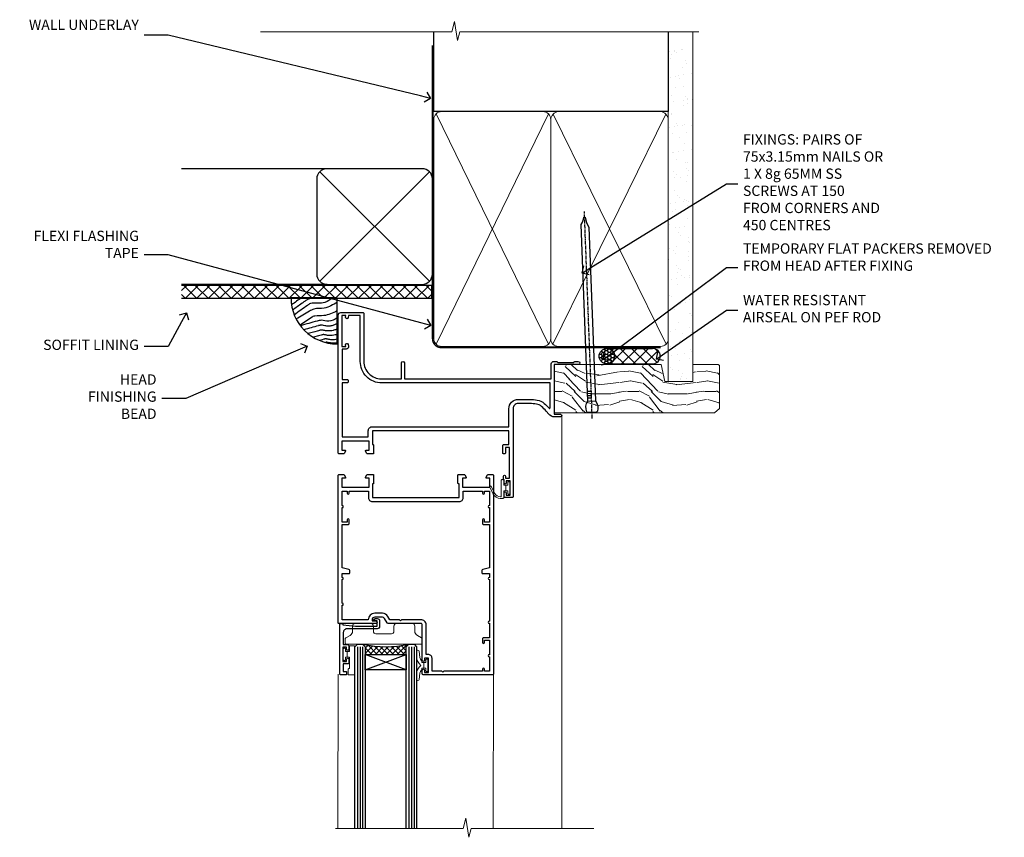
# Model space of a CAD drawing. Extents: x 2886 to 19047, y 28427 to 29865.
# Drawn here: x 11309 to 11692, y 29547 to 29865 of the extents above; entities that cross this region are included whole.
import ezdxf
from ezdxf import colors
from ezdxf.entities.mleader import LeaderData, LeaderLine
from ezdxf.math import Vec2, Vec3

# ---------------------------------------------------------------- set-up
doc = ezdxf.new("R2010")
doc.units = 0
doc.linetypes.add('CENTER', pattern=[2, 1.25, -0.25, 0.25, -0.25])
doc.linetypes.add('Dashed', pattern=[564.444447, 282.222223, -282.222223])
doc.layers.add('Aluminium Systems Ltd Joinery Detail', color=7, linetype='Continuous')
doc.layers.add('Aluminium Systems Ltd Notes', color=7, linetype='Continuous')
doc.layers.add('HARDWARE', color=8, linetype='Continuous', lineweight=5)
doc.styles.get("Standard").update_dxf_attribs({"font": 'arial.ttf'})

# ---------------------------------------------------------------- blocks, each defined once
blk = doc.blocks.new('_Open90')
at = {"color": 0, "linetype": 'ByBlock', "lineweight": -2}
for p, q in [((0, 0), (-1, 0)), ((-0.5, 0.5), (0, 0)), ((0, 0), (-0.5, -0.5))]:
    blk.add_line(p, q, dxfattribs=at)
blk = doc.blocks.new('Rusticated Weatherboard DF Soffit Head F1B')
at = {"layer": 'Aluminium Systems Ltd Joinery Detail'}
h = blk.add_hatch(dxfattribs=at)
h.set_pattern_fill('ANSI37', color=256)
h.set_pattern_definition([(45, (0.0363, -8.2665), (-2.24506, 2.24506), []), (135, (0.0363, -8.2665), (-2.24506, -2.24506), [])])
h.paths.add_polyline_path([(39.54, 2.44), (-57.91, 2.44), (-57.91, -2.56), (39.54, -2.56)])
for p, q in [((-1.29, 47.85), (-57.91, 47.85)), ((-4.12, 4.02), (38.54, 46.68)), ((38.54, 4.02), (-4.12, 46.68)), ((-1.29, 2.85), (-57.91, 2.85))]:
    blk.add_line(p, q, dxfattribs=at)
blk.add_lwpolyline([(-5.29, 6.85, 0.414214), (-1.29, 2.85), (35.71, 2.85, 0.414214), (39.71, 6.85), (39.71, 43.85, 0.414214), (35.71, 47.85), (-1.29, 47.85, 0.414214), (-5.29, 43.85)], format="xyb", close=True, dxfattribs=at)
blk.add_lwpolyline([(-57.91, -2.56), (39.54, -2.56), (39.54, 2.44), (-57.91, 2.44)], dxfattribs=at)
blk = doc.blocks.new('90mm Framing Head DF')
at = {"layer": 'Aluminium Systems Ltd Joinery Detail'}
h = blk.add_hatch(dxfattribs=at)
h.set_pattern_fill('AR-SAND', color=256, scale=0.15)
h.set_pattern_definition([(37.5, (2.752, -0.2966), (-0.24, 7.3412), [0, -5.7912, 0, -6.477, 0, -6.19125]), (7.5, (2.752, -0.297), (6.74285, 10.7524), [0, -3.1242, 0, -5.2197, 0, -2.00025]), (327.5, (-1.934, -0.2966), (11.86489, 0.02156), [0, -1.905, 0, -6.858, 0, -8.9535]), (317.5, (-1.934, -0.297), (11.45335, 3.34394), [0, -0.9525, 0, -4.4958, 0, -5.1435])])
h.paths.add_polyline_path([(121.71, -4.97), (112.21, -4.97), (112.21, -136.07), (121.71, -136.07)])
at = {"layer": 'Aluminium Systems Ltd Joinery Detail', "lineweight": 5}
for p, q in [((21.89, -121.49, 1), (65.56, -31.9, 1)), ((21.89, -31.9, 1), (65.56, -121.49, 1)), ((67.34, -121.49, 1), (111.29, -32.08, 2)), ((67.38, -32.08, 1), (111.32, -121.49, 2))]:
    blk.add_line(p, q, dxfattribs=at)
at = {"layer": 'Aluminium Systems Ltd Joinery Detail', "linetype": 'Continuous', "lineweight": 5, "ltscale": 0.12}
blk.add_lwpolyline([(124.08, 0.03), (31.17, 0.03), (30.27, -3.41), (29, 4.01), (27.96, 0.03), (-46.43, 0.03)], dxfattribs=at)
at = {"layer": 'Aluminium Systems Ltd Joinery Detail', "linetype": 'Dashed', "elevation": 1}
blk.add_lwpolyline([(112.21, 0.03), (112.21, -30.99), (21, -30.99), (21, 0.03)], dxfattribs=at)
at = {"layer": 'Aluminium Systems Ltd Joinery Detail', "lineweight": 5, "elevation": 2}
blk.add_lwpolyline([(112.21, 0.03), (112.21, -136.07), (121.71, -136.07), (121.71, 0.03)], dxfattribs=at)
at = {"layer": 'Aluminium Systems Ltd Joinery Detail', "linetype": 'Dashed', "lineweight": 5, "ltscale": 0.01, "const_width": 0.25, "elevation": 1.25}
blk.add_lwpolyline([(20.85, -0.17), (20.85, -119.34, 0.414144), (24.04, -122.51), (109.17, -122.51)], format="xyb", dxfattribs=at)
at = {"layer": 'Aluminium Systems Ltd Joinery Detail', "linetype": 'CENTER', "lineweight": 5, "ltscale": 3, "const_width": 0.5, "elevation": 1.5}
blk.add_lwpolyline([(20.47, -5.31), (20.47, -119.34, 0.422885), (24.04, -122.89), (109.17, -122.89)], format="xyb", dxfattribs=at)
at = {"layer": 'Aluminium Systems Ltd Joinery Detail', "lineweight": 5, "elevation": 1}
for points in [[(66.45, -117.23), (66.45, -34.05, 0.414214), (63.42, -31.01), (24.04, -31.01, 0.414214), (21, -34.05), (21, -117.23)], [(112.21, -117.44), (112.21, -34.26, 0.368185), (109.17, -31.01), (69.49, -31.01, 0.368185), (66.45, -34.26), (66.45, -117.44)], [(66.45, -36.16), (66.45, -119.34, -0.414214), (63.42, -122.38), (24.04, -122.38, -0.414214), (21, -119.34), (21, -36.16)], [(112.21, -36.16), (112.21, -119.34, -0.414214), (109.17, -122.38), (69.49, -122.38, -0.414214), (66.45, -119.34), (66.45, -36.16)]]:
    blk.add_lwpolyline(points, format="xyb", dxfattribs=at)
blk = doc.blocks.new('Soffit Bead')
blk.add_lwpolyline([(0, -18), (0, 0), (-18, 0)])
blk.add_arc((0, 0), 17.98, 180, 270)
for points in [[(-17.15, 0), (-17.42, -0.2), (-17.69, -0.4), (-17.97, -0.6)], [(-13.84, 0.07), (-15.15, -0.88), (-16.46, -1.83), (-17.76, -2.78)], [(-7.34, -10.89), (-9.21, -11.42), (-11.08, -11.94), (-12.95, -12.47)]]:
    blk.add_open_spline(points, degree=3)
for points, knots in [([(-1.75, 0), (-2.72, -0.75), (-4.44, -2.1), (-7.58, -2.25), (-10.06, -1.84), (-11.24, -2.7), (-11.62, -2.98), (-11.62, -2.98), (-11.62, -2.98), (-11.62, -2.98), (-13.31, -4.21), (-15, -5.44), (-16.69, -6.67)], [0, 0, 0, 0, 3.558573, 6.375816, 9.224255, 10.619535, 10.619535, 10.619535, 10.619558, 10.619558, 10.619558, 16.726752, 16.726752, 16.726752, 16.726752]), ([(-5.17, 0), (-5.18, 0), (-5.19, -0.01), (-5.33, -0.06), (-5.44, -0.1), (-5.7, -0.17), (-5.84, -0.2), (-6.27, -0.26), (-6.6, -0.28), (-7.13, -0.28), (-7.32, -0.27), (-7.71, -0.25), (-7.93, -0.23), (-8.53, -0.19), (-8.93, -0.16), (-9.74, -0.18), (-10.13, -0.22), (-10.7, -0.36), (-10.86, -0.4), (-11.14, -0.5), (-11.26, -0.55), (-11.48, -0.66), (-11.59, -0.71), (-11.89, -0.88), (-12.07, -0.99), (-12.42, -1.23), (-12.59, -1.35), (-12.73, -1.45)], [3.200553, 3.200553, 3.200553, 3.200553, 3.259257, 3.259257, 3.887033, 3.887033, 4.514808, 4.514808, 5.77036, 5.77036, 6.422991, 6.422991, 7.075623, 7.075623, 8.066749, 8.066749, 8.868917, 8.868917, 9.164125, 9.164125, 9.394717, 9.394717, 9.625308, 9.625308, 10.086491, 10.086491, 10.619535, 10.619535, 10.619535, 10.619535]), ([(-12.73, -1.45), (-13.05, -1.68), (-13.37, -1.91), (-14.31, -2.6), (-14.94, -3.06), (-16.16, -3.95), (-16.74, -4.37), (-17.33, -4.8)], [10.619535, 10.619535, 10.619535, 10.619535, 11.760532, 11.760532, 14.042524, 14.042524, 16.150232, 16.150232, 16.150232, 16.150232]), ([(0, -1.65), (-1.61, -2.72), (-4.39, -4.57), (-8.5, -3.93), (-10.24, -4.94), (-10.79, -5.26), (-10.79, -5.26), (-10.79, -5.26), (-10.79, -5.26), (-12.51, -6.26), (-14.24, -7.26), (-15.97, -8.26)], [0, 0, 0, 0, 5.607978, 9.656991, 11.539943, 11.539943, 11.539943, 11.539955, 11.539955, 11.539955, 17.432179, 17.432179, 17.432179, 17.432179]), ([(0, -5.12), (-1.72, -5.93), (-4.53, -7.25), (-7.77, -7.03), (-9.27, -7.2), (-9.48, -7.36), (-9.48, -7.36), (-9.59, -7.44), (-9.7, -7.52), (-9.81, -7.59), (-11.36, -8.61), (-12.92, -9.64), (-14.47, -10.66)], [0, 0, 0, 0, 5.552219, 9.049789, 9.829399, 9.835096, 9.835096, 9.835096, 10.23393, 10.23393, 10.23393, 15.798811, 15.798811, 15.798811, 15.798811]), ([(0, -7.81), (-1.07, -8.47), (-3.06, -9.7), (-5.83, -8.51), (-7.33, -8.93), (-7.85, -9.08), (-7.85, -9.08), (-7.85, -9.08), (-7.85, -9.08), (-10, -9.68), (-12.15, -10.29), (-14.3, -10.89)], [0, 0, 0, 0, 3.564485, 6.586863, 8.168622, 8.168622, 8.168622, 8.16864, 8.16864, 8.16864, 14.78057, 14.78057, 14.78057, 14.78057]), ([(0, -10.01), (-0.34, -10.2), (-0.7, -10.39), (-1.52, -10.73), (-1.98, -10.88), (-2.67, -11), (-2.87, -11.03), (-3.24, -11.05), (-3.41, -11.05), (-3.73, -11.04), (-3.88, -11.02), (-4.31, -10.98), (-4.58, -10.93), (-5.16, -10.81), (-5.46, -10.75), (-5.85, -10.68), (-5.97, -10.67), (-6.13, -10.66), (-6.18, -10.66), (-6.27, -10.66), (-6.32, -10.66), (-6.44, -10.68), (-6.51, -10.69), (-6.74, -10.73), (-6.92, -10.78), (-7.2, -10.85), (-7.27, -10.87), (-7.34, -10.89)], [1.024423, 1.024423, 1.024423, 1.024423, 2.00692, 2.00692, 3.047543, 3.047543, 3.445645, 3.445645, 3.769342, 3.769342, 4.09304, 4.09304, 4.740435, 4.740435, 5.690777, 5.690777, 6.228627, 6.228627, 6.550197, 6.550197, 6.89922, 6.89922, 7.248243, 7.248243, 7.946289, 7.946289, 8.168622, 8.168622, 8.168622, 8.168622]), ([(-6.18, -12.55), (-6.2, -12.55), (-6.25, -12.56), (-6.39, -12.59), (-6.48, -12.61), (-6.66, -12.66), (-6.73, -12.68), (-11.33, -13.96)], [7.063749, 7.063749, 7.063749, 7.063749, 7.479271, 7.479271, 7.894794, 7.894794, 8.155765, 8.155765, 8.155765, 8.155765]), ([(-5.36, -14.33), (-5.39, -14.34), (-5.43, -14.34), (-5.57, -14.38), (-5.67, -14.4), (-5.83, -14.45), (-5.9, -14.47), (-9.28, -15.4)], [7.063749, 7.063749, 7.063749, 7.063749, 7.479271, 7.479271, 7.894794, 7.894794, 8.129845, 8.129845, 8.129845, 8.129845]), ([(0, -12.13), (-0.14, -12.2), (-0.29, -12.26), (-0.79, -12.47), (-1.17, -12.6), (-1.96, -12.8), (-2.35, -12.87), (-2.95, -12.92), (-3.15, -12.93), (-3.49, -12.93), (-3.64, -12.93), (-3.93, -12.91), (-4.07, -12.9), (-4.45, -12.86), (-4.68, -12.82), (-5.1, -12.75), (-5.27, -12.71), (-5.59, -12.65), (-5.73, -12.62), (-5.95, -12.58), (-6.03, -12.57), (-6.13, -12.55), (-6.16, -12.55), (-6.18, -12.55)], [1.752341, 1.752341, 1.752341, 1.752341, 2.053643, 2.053643, 2.747982, 2.747982, 3.352199, 3.352199, 3.622112, 3.622112, 3.846072, 3.846072, 4.070033, 4.070033, 4.517953, 4.517953, 4.965874, 4.965874, 5.413794, 5.413794, 5.849702, 5.849702, 6.131002, 6.131002, 6.131002, 6.131002]), ([(0, -14.25), (-0.24, -14.34), (-0.5, -14.42), (-1.14, -14.59), (-1.54, -14.66), (-2.14, -14.71), (-2.34, -14.72), (-2.68, -14.72), (-2.83, -14.72), (-3.12, -14.7), (-3.25, -14.69), (-3.64, -14.65), (-3.87, -14.61), (-4.28, -14.54), (-4.46, -14.5), (-4.77, -14.44), (-4.91, -14.41), (-5.13, -14.36), (-5.21, -14.35), (-5.32, -14.34), (-5.35, -14.33), (-5.36, -14.33)], [2.294927, 2.294927, 2.294927, 2.294927, 2.747982, 2.747982, 3.352199, 3.352199, 3.622112, 3.622112, 3.846072, 3.846072, 4.070033, 4.070033, 4.517953, 4.517953, 4.965874, 4.965874, 5.413794, 5.413794, 5.849702, 5.849702, 6.131002, 6.131002, 6.131002, 6.131002]), ([(-4.54, -15.98), (-4.56, -15.99), (-4.61, -15.99), (-4.75, -16.03), (-4.84, -16.05), (-5, -16.09), (-5.05, -16.11), (-6.87, -16.61)], [7.063749, 7.063749, 7.063749, 7.063749, 7.479271, 7.479271, 7.894794, 7.894794, 8.085458, 8.085458, 8.085458, 8.085458]), ([(-4.24, -17.3), (-4.27, -17.31), (-4.31, -17.32), (-4.43, -17.35), (-4.5, -17.36), (-4.58, -17.38)], [7.0637486, 7.0637486, 7.0637486, 7.0637486, 7.4792711, 7.4792711, 7.8043484, 7.8043484, 7.8043484, 7.8043484]), ([(0, -16.15), (-0.35, -16.24), (-0.73, -16.31), (-1.31, -16.36), (-1.51, -16.37), (-1.85, -16.37), (-2, -16.37), (-2.29, -16.35), (-2.43, -16.34), (-2.81, -16.3), (-3.04, -16.26), (-3.46, -16.19), (-3.63, -16.15), (-3.95, -16.09), (-4.09, -16.06), (-4.31, -16.02), (-4.39, -16), (-4.49, -15.99), (-4.52, -15.98), (-4.54, -15.98)], [2.774447, 2.774447, 2.774447, 2.774447, 3.352199, 3.352199, 3.622112, 3.622112, 3.846072, 3.846072, 4.070033, 4.070033, 4.517953, 4.517953, 4.965874, 4.965874, 5.413794, 5.413794, 5.849702, 5.849702, 6.131002, 6.131002, 6.131002, 6.131002]), ([(0, -17.54), (-0.26, -17.6), (-0.54, -17.64), (-1.02, -17.68), (-1.21, -17.69), (-1.55, -17.69), (-1.71, -17.69), (-1.99, -17.67), (-2.13, -17.66), (-2.51, -17.62), (-2.74, -17.58), (-3.16, -17.51), (-3.33, -17.47), (-3.65, -17.41), (-3.79, -17.38), (-4.01, -17.34), (-4.09, -17.32), (-4.19, -17.31), (-4.22, -17.31), (-4.24, -17.3)], [2.935018, 2.935018, 2.935018, 2.935018, 3.352199, 3.352199, 3.622112, 3.622112, 3.846072, 3.846072, 4.070033, 4.070033, 4.517953, 4.517953, 4.965874, 4.965874, 5.413794, 5.413794, 5.849702, 5.849702, 6.131002, 6.131002, 6.131002, 6.131002])]:
    blk.add_open_spline(points, degree=3, knots=knots)
blk = doc.blocks.new('10F513-22675')
at = {"flags": 128}
for points in [[(85.4, -35.6), (91.6, -35.6), (91.85, -35.85, 0.198912), (92.21, -36), (93.4, -36, 1), (93.4, -34.8), (84, -34.8), (84, -15.4), (86.5, -15.4, 1), (86.5, -14.4), (84.2, -14.4, 0.221695), (81.9, -15.47), (80.89, -16.67, -0.041739), (79.13, -18.45, -0.135557), (77.11, -19.39, -0.041739), (74.61, -19.6), (70, -19.6, -0.414214), (68, -17.6), (68, 16.7, 0.414214), (67.7, 17), (65, 17, 0.414214), (64.5, 16.5), (64.5, 15.2, 1), (65.4, 15.2), (65.4, 16), (66.9, 16), (66.9, 10.5), (65.4, 10.5), (65.4, 11.3, 1), (64.5, 11.3), (64.5, 10.03, 0.182675), (64.3, 9.5), (64.3, 8.7, 1), (65.1, 8.7), (65.1, 9.5), (66.6, 9.5), (66.6, -2.5), (65.1, -2.5), (65.1, -0.5, 0.414214), (64.6, 0), (64.3, 0, 0.414214), (64.1, -0.2), (64.1, -3.4, 0.414214), (64.3, -3.6), (66.4, -3.6), (66.4, -9), (13.3, -9), (13.3, -3.6), (13.6, -3.6, 0.414214), (13.8, -3.4), (13.8, -0.2, 0.414214), (13.6, 0), (11.38, 0, 0.267949), (11.2, -0.1), (10.63, -1.1, 0.57735), (10.8, -1.4), (12.1, -1.4), (12.1, -5), (1.4, -5), (1.4, -1.4), (2.7, -1.4, 0.57735), (2.87, -1.1), (2.3, -0.1, 0.267949), (2.12, 0), (0.5, 0, 0.414214), (0, -0.5), (0, -54, 0.414214), (1, -55), (9.5, -55, 0.414214), (10, -54.5), (10, -36, -0.414214), (16.8, -29.2), (24.65, -29.2), (24.65, -35.45, 1), (25.75, -35.45), (25.75, -29.2), (82.9, -29.2), (82.9, -35, 0.414214), (83.9, -36), (84.79, -36, 0.198912), (85.15, -35.85)], [(8.6, -53.8), (4.03, -53.8), (3.89, -53.01, 1), (2.91, -53.19), (3.02, -53.8), (1.4, -53.8), (1.4, -41.8), (3.02, -41.8), (2.91, -42.41, 1), (3.89, -42.59), (4.02, -41.86, 0.466308), (3.13, -40.8), (1.6, -40.8), (1.6, -29), (3.4, -29, 0.414214), (3.9, -28.5), (3.9, -28.1, 0.414214), (3.4, -27.6), (1.6, -27.6), (1.6, -6.6), (11.7, -6.6), (11.7, -9, 0.414214), (13.3, -10.6), (66.4, -10.6), (66.4, -17.6, 0.414214), (70, -21.2), (74.61, -21.2, 0.041739), (77.37, -20.97, 0.135557), (80.17, -19.66, 0.040067), (82.05, -17.79, -0.697722), (82.4, -17.91), (82.4, -27.6), (17, -27.6, 0.414214), (8.6, -36)]]:
    blk.add_lwpolyline(points, format="xyb", close=True, dxfattribs=at)
blk = doc.blocks.new('BS055')
blk.add_lwpolyline([(-1.74, 1.5, 0.281117), (-3.87, 0.2), (-5.29, -2.56, -1), (-5.91, -2.24), (-4.52, 0.47, -0.281117), (-1.85, 2.1), (-0.75, 2.1, -0.414272), (-0.45, 1.8), (-0.45, -0.85), (0.4, -0.85), (0.4, -3.05), (-0.45, -3.05), (-0.45, -4.9, -0.414214), (-0.75, -5.2), (-1.15, -5.2, -0.414214), (-1.45, -4.9), (-1.45, 1.3, 0.414214), (-1.65, 1.5)], format="xyb", close=True)
blk.add_lwpolyline([(0.4, -3.05), (1.15, -3.05), (1.15, -4.1, 0.414214), (1.4, -4.35), (1.7, -4.35, 0.414214), (1.95, -4.1), (1.95, 0.2, 0.414214), (1.7, 0.45), (1.4, 0.45, 0.414214), (1.15, 0.2), (1.15, -0.85), (0.4, -0.85)], format="xyb")
blk = doc.blocks.new('10P514-22644')
at = {"flags": 128}
blk.add_lwpolyline([(-7.25, -5.8, 0.57735), (-7.42, -6.1), (-6.85, -7.1, 0.267949), (-6.67, -7.2), (-5.05, -7.2, 0.414214), (-4.55, -6.7), (-4.55, 70.3, 0.414214), (-5.05, 70.8), (-31.75, 70.8, 0.414214), (-32.25, 70.3), (-32.25, 69, 1), (-31.35, 69), (-31.35, 69.8), (-29.85, 69.8), (-29.85, 64.3), (-31.35, 64.3), (-31.35, 65.1, 1), (-32.25, 65.1), (-32.25, 51.3, -0.414214), (-32.75, 50.8), (-45.46, 50.8, 0.267949), (-45.89, 50.55), (-46.9, 48.8, -0.267949), (-47.77, 48.3), (-50.75, 48.3, -0.414214), (-51.75, 49.3), (-51.75, 49.8), (-50.25, 49.8, 1), (-50.25, 50.8), (-64.65, 50.8, 0.414214), (-64.95, 50.5), (-64.95, -6.7, 0.414214), (-64.45, -7.2), (-62.83, -7.2, 0.267949), (-62.65, -7.1), (-62.08, -6.1, 0.57735), (-62.25, -5.8), (-63.55, -5.8), (-63.55, -2.2), (-52.85, -2.2), (-52.85, -5.8), (-54.15, -5.8, 0.57735), (-54.32, -6.1), (-53.75, -7.1, 0.267949), (-53.57, -7.2), (-51.35, -7.2, 0.414214), (-51.15, -7), (-51.15, -3.8, 0.414214), (-51.35, -3.6), (-51.65, -3.6), (-51.65, 1.8), (-17.85, 1.8), (-17.85, -3.6), (-18.15, -3.6, 0.414214), (-18.35, -3.8), (-18.35, -7, 0.414214), (-18.15, -7.2), (-15.93, -7.2, 0.267949), (-15.75, -7.1), (-15.18, -6.1, 0.57735), (-15.35, -5.8), (-16.65, -5.8), (-16.65, -2.2), (-5.95, -2.2), (-5.95, -5.8)], format="xyb", close=True, dxfattribs=at)
blk.add_lwpolyline([(-8.85, 68.5), (-8.85, 69.3), (-23.85, 69.3), (-24.25, 69.7), (-24.65, 69.3), (-28.45, 69.3), (-28.45, 64.3, -0.414214), (-29.95, 62.8), (-30.75, 62.8), (-30.75, 51.3, -0.414214), (-32.75, 49.3), (-40.35, 49.3), (-40.75, 49.7), (-41.15, 49.3), (-44.88, 49.3), (-45.61, 48.05, -0.267949), (-47.77, 46.8), (-50.75, 46.8, -0.414214), (-53.25, 49.3), (-63.35, 49.3), (-63.35, 43.7, -1), (-63.35, 42.9), (-63.35, 33.7, -1), (-63.35, 32.9), (-63.35, 31.3), (-60.65, 31.3, -0.414214), (-60.45, 31.1), (-60.45, 30.19, -0.344151), (-60.83, 29.71), (-63.35, 29.13), (-63.35, 12.3), (-61.15, 12.3, -0.414214), (-60.65, 11.8), (-60.65, 10.5, -1), (-61.45, 10.5), (-61.45, 11.3), (-63.35, 11.3), (-63.35, 5.7, -1), (-63.35, 4.9), (-63.35, -0.7), (-61.45, -0.7), (-61.45, 0.1, -1), (-60.65, 0.1), (-60.65, -0.7), (-53.15, -0.7), (-53.15, 1.8, -0.414214), (-51.65, 3.3), (-17.85, 3.3, -0.414214), (-16.35, 1.8), (-16.35, -0.7), (-8.85, -0.7), (-8.85, 0.1, -1), (-8.05, 0.1), (-8.05, -0.7), (-6.15, -0.7), (-6.15, 4.9, -1), (-6.15, 5.7), (-6.15, 11.3), (-8.05, 11.3), (-8.05, 10.5, -1), (-8.85, 10.5), (-8.85, 11.8, -0.414214), (-8.35, 12.3), (-6.15, 12.3), (-6.15, 29.13), (-8.67, 29.71, -0.344151), (-9.05, 30.19), (-9.05, 31.1, -0.414214), (-8.85, 31.3), (-6.15, 31.3), (-6.15, 32.9, -1), (-6.15, 33.7), (-6.15, 49.9, -1), (-6.15, 50.7), (-6.15, 56.3), (-8.35, 56.3, -0.414214), (-8.85, 56.8), (-8.85, 58.1, -1), (-8.05, 58.1), (-8.05, 57.3), (-6.15, 57.3), (-6.15, 62.9, -1), (-6.15, 63.7), (-6.15, 69.3), (-8.05, 69.3), (-8.05, 68.5, -1)], format="xyb", close=True)
blk = doc.blocks.new('GB004')
blk.add_lwpolyline([(-11, 1, 0.414214), (-10, 0), (-3.9, 0, 0.414214), (-2.9, 1), (-2.9, 2.9, -0.267949), (-1.9, 4.63), (-0.25, 5.58, 0.267949), (0, 6.02), (0, 7.5, 0.414214), (-0.5, 8), (-29.5, 8, 0.414214), (-30, 7.5), (-30, 6.02, 0.267949), (-29.75, 5.58), (-28.1, 4.63, -0.267949), (-27.1, 2.9), (-27.1, 1, 0.414214), (-26.1, 0), (-20, 0, 0.414214), (-19, 1), (-19, 3, -0.414214), (-18, 4), (-12, 4, -0.414214), (-11, 3)], format="xyb", close=True)
blk = doc.blocks.new('BS020-Comp')
blk.add_lwpolyline([(0.4, -0.85), (-0.35, -0.85), (-0.35, -0.36, 0.221673), (-0.44, -0.17, -0.187564), (-1.14, 1.1), (-1.45, 3.52, 0.936585), (-2.45, 3.45), (-2.45, 1.36, 0.241598), (-0.75, -1.95, 0.241598), (-2.45, -5.26), (-2.45, -7.35, 0.936585), (-1.45, -7.42), (-1.14, -5, -0.187564), (-0.44, -3.73, 0.221673), (-0.35, -3.54), (-0.35, -3.05), (0.4, -3.05)], format="xyb", close=True)
blk.add_lwpolyline([(0.4, -3.05), (1.15, -3.05), (1.15, -4.1, 0.414214), (1.4, -4.35), (1.7, -4.35, 0.414214), (1.95, -4.1), (1.95, 0.2, 0.414214), (1.7, 0.45), (1.4, 0.45, 0.414214), (1.15, 0.2), (1.15, -0.85), (0.4, -0.85)], format="xyb")
blk = doc.blocks.new('10B116-22519')
at = {"flags": 128}
blk.add_lwpolyline([(-13.1, 0.5, 0.414214), (-12.9, 0.7), (-12.9, 1), (-7.9, 1.5), (0.5, 1.5), (0.5, -0.55), (-0.8, -0.55, 0.668179), (-0.94, -0.89), (-0.44, -1.39, 0.198912), (-0.3, -1.45), (0.5, -1.45, 0.414214), (1.4, -0.55), (1.4, 1.6, 0.414214), (0.5, 2.5), (-11.2, 2.5, -0.414214), (-12.7, 4), (-12.7, 8.7), (-11, 8.7, 0.414214), (-10.5, 9.2), (-10.5, 10.5, 1), (-11.4, 10.5), (-11.4, 9.7), (-12.9, 9.7), (-12.9, 15.2), (-11.4, 15.2), (-11.4, 14.4, 1), (-10.5, 14.4), (-10.5, 15.7, 0.414214), (-11, 16.2), (-12.8, 16.2), (-12.8, 19.1), (-11.7, 19.1, 0.414214), (-11.4, 19.4), (-11.4, 20.2, 0.414214), (-11.7, 20.5), (-13.7, 20.5, 0.414214), (-14, 20.2), (-14, 0.7, 0.414214), (-13.8, 0.5)], format="xyb", close=True, dxfattribs=at)
blk = doc.blocks.new('BS024')
at = {"color": 1}
blk.add_lwpolyline([(-0.4, -3.05), (-0.4, -0.85), (0.45, -0.85), (0.45, 3.6), (0.25, 3.6, -0.414214), (-0.05, 3.9), (-0.05, 5.8, -0.414214), (0.25, 6.1), (2.15, 6.1, -0.414214), (2.45, 5.8), (2.45, -5, -0.414214), (2.2, -5.25), (0.7, -5.25, -0.414214), (0.45, -5), (0.45, -3.05)], format="xyb", close=True, dxfattribs=at)
blk.add_lwpolyline([(-0.4, -3.05), (-1.15, -3.05), (-1.15, -4.1, -0.414214), (-1.4, -4.35), (-1.7, -4.35, -0.414214), (-1.95, -4.1), (-1.95, 0.2, -0.414214), (-1.7, 0.45), (-1.4, 0.45, -0.414214), (-1.15, 0.2), (-1.15, -0.85), (-0.4, -0.85)], format="xyb", dxfattribs=at)
blk = doc.blocks.new('F1 HD Open Out Head')
h = blk.add_hatch()
h.set_pattern_fill('ANSI37', color=251, scale=12)
h.set_pattern_definition([(45, (11.8, 41.05), (-1.06066, 1.06066), []), (135, (11.8, 41.05), (-1.06066, -1.06066), [])])
edge = h.paths.add_edge_path()
edge.add_line((-22.67, -105.52), (-38.67, -105.52))
edge.add_line((-38.67, -105.52), (-38.67, -102.52))
edge.add_line((-38.67, -102.52), (-39.67, -101.52))
edge.add_arc((-30.67, -61.52), 41, 257.3196, 282.6804)
edge.add_line((-21.67, -101.52), (-22.67, -102.52))
edge.add_line((-22.67, -102.52), (-22.67, -105.52))
at = {"linetype": 'Continuous', "lineweight": 5}
for p, q in [((37.83, -12.62), (37.83, -173.23, -1)), ((-49.17, -113.22), (-49.27, -173.23, -0.24)), ((11.23, -113.02), (11.13, -173.23, -0.11))]:
    blk.add_line(p, q, dxfattribs=at)
for p, q in [((-42.67, -102.52), (-41.67, -101.52)), ((-42.67, -173.23), (-42.67, -102.52)), ((-41.67, -101.52), (-39.67, -101.52)), ((-39.67, -101.52), (-38.67, -102.52)), ((-38.67, -102.52), (-38.67, -173.23)), ((-22.67, -102.52), (-21.67, -101.52)), ((-22.67, -173.23), (-22.67, -102.52)), ((-21.67, -101.52), (-19.67, -101.52)), ((-19.67, -101.52), (-18.67, -102.52)), ((-18.67, -102.52), (-18.67, -173.23))]:
    blk.add_line(p, q)
at = {"color": 4}
for p, q in [((-41.67, -102.52), (-41.67, -173.23)), ((-40.67, -102.52), (-40.67, -173.23)), ((-39.67, -102.52), (-39.67, -173.23)), ((-21.67, -102.52), (-21.67, -173.23)), ((-20.67, -102.52), (-20.67, -173.23)), ((-19.67, -102.52), (-19.67, -173.23))]:
    blk.add_line(p, q, dxfattribs=at)
at = {"color": 251}
for p, q in [((-38.67, -111.52), (-22.67, -105.52)), ((-22.67, -111.52), (-38.67, -105.52))]:
    blk.add_line(p, q, dxfattribs=at)
blk.add_lwpolyline([(-38.67, -105.52), (-22.67, -105.52), (-22.67, -111.52), (-38.67, -111.52)], close=True)
at = {"linetype": 'Continuous', "lineweight": 5, "ltscale": 0.12, "elevation": -1}
blk.add_lwpolyline([(50.33, -173.23), (2.61, -173.23), (1.7, -176.67), (0.44, -169.25), (-0.6, -173.23), (-50.25, -173.23)], dxfattribs=at)
blk.add_arc((-30.67, -61.52), 41, 257.3196, 282.6804)
at = {"transparency": 33554687, "xscale": -1, "rotation": 180}
for name, p in [('10F513-22675', (-49.17, -27.52)), ('10B116-22519', (-34.47, -93.02))]:
    blk.add_blockref(name, p, dxfattribs=at)
at = {"xscale": -1, "rotation": 180}
blk.add_blockref('10P514-22644', (15.78, -42.72), dxfattribs=at)
at = {"layer": 'HARDWARE', "transparency": 33554687, "xscale": -1, "rotation": 180}
for name, p in [('BS055', (15.68, -42.72)), ('GB004', (-16.47, -93.52)), ('BS024', (-45.22, -107.42)), ('BS020-Comp', (-16.22, -111.72))]:
    blk.add_blockref(name, p, dxfattribs=at)
blk = doc.blocks.new('Nail 75 JH')
at = {"linetype": 'CENTER'}
blk.add_line((0, 2.3), (0, -78.26), dxfattribs=at)
for p, q in [((1.5, -4.49), (-1.5, -4.49)), ((1.5, -5.73), (0.13, -5.73)), ((1.5, -6.6), (0.13, -6.6)), ((1.5, -7.47), (0.13, -7.47)), ((1.5, -8.34), (0.13, -8.34))]:
    blk.add_line(p, q)
blk.add_lwpolyline([(-1.5, -4.49, -0.247527), (-2.06, -0.36, -0.331135), (-1.58, 0), (1.58, 0, -0.331135), (2.06, -0.36, -0.247527), (1.5, -4.49), (1.5, -73.21, 0.124564), (0.28, -75.97), (-0.25, -75.97, 0.101255), (-1.5, -72.05)], format="xyb", close=True)
blk = doc.blocks.new('Rusticated Weatherboard DF F1B Liner OO Door head')
at = {"layer": 'Aluminium Systems Ltd Joinery Detail'}
h = blk.add_hatch(dxfattribs=at)
h.set_pattern_fill('HONEY', color=0, scale=0.25)
h.set_pattern_definition([(0, (-220.41284, -2579.2454), (1.190625, 0.68740766), [0.79375, -1.5875]), (120, (-220.41284, -2579.2454), (-1.190625, 0.68740767), [0.79375, -1.5875]), (60, (-220.41284, -2579.2454), (3e-09, 1.37481533), [-1.5875, 0.79375])])
h.paths.add_polyline_path([(23.58, 2.32, 1), (29.58, 2.32, 1)])
h = blk.add_hatch(dxfattribs=at)
h.set_pattern_fill('ANSI37', color=0)
h.set_pattern_definition([(45, (-220.4128, -2579.2454), (-2.245064, 2.245064), []), (135, (-220.4128, -2579.2454), (-2.245064, -2.245064), [])])
h.paths.add_polyline_path([(44.38, 5.32), (26.81, 5.32, -1), (26.81, -0.68), (44.38, -0.68, 1)])
at = {"layer": 'Aluminium Systems Ltd Joinery Detail', "lineweight": 5}
h = blk.add_hatch(dxfattribs=at)
h.set_pattern_fill('WOOD-3', color=0, scale=97.5, angle=30, style=0, pattern_type=2)
h.set_pattern_definition([(4.7636, (472.3163, -7171.838), (-330.0000284, -29.999746), [3.61248, -357.63537]), (348.6901, (475.9163, -7171.538), (120.0000226, -29.999929), [4.58913, -148.38147]), (315, (480.416, -7172.438), (-3e-14, -30.00001), [3.39411, -39.03228]), (313.1524, (482.8163, -7174.838), (420.00008502, -449.99992613), [6.57951, -651.37185]), (347.0054, (487.3163, -7179.638), (-270.000023, 59.9999273), [4.00251, -396.24741]), (360, (491.216, -7180.538), (30, -30), [7.5, -22.5]), (9.4623, (498.7163, -7180.538), (-150.0000232, -29.9999442), [3.64965, -178.83321]), (5.7106, (472.3163, -7179.938), (-269.9999827, -30.0000394), [3.01497, -298.48131]), (360, (475.316, -7179.638), (30, -30), [4.5, -25.5]), (331.6992, (479.8163, -7179.638), (329.9998536, -180.0002662), [4.42944, -438.51525]), (307.875, (483.7163, -7181.738), (-120.0000559, 149.999973), [6.84105, -335.21157]), (320.7106, (487.9163, -7187.138), (180.0000192, -149.99998896), [4.26381, -422.11632]), (353.6598, (491.2163, -7189.838), (239.9999821, -30.0000474), [5.43324, -266.22831]), (11.8887, (496.6163, -7190.438), (-419.99991903, -90.00031606), [5.82495, -576.66969]), (6.7098, (472.3163, -7189.238), (270.00002993, 29.99981644), [5.13516, -508.3821]), (356.6335, (477.4163, -7188.638), (479.99997966, -30.0003289), [5.10882, -505.77279]), (326.3099, (482.516, -7188.938), (-59.999987, 30.00004), [5.40834, -102.75822]), (312.5104, (487.0163, -7191.938), (299.99972155, -330.0002602), [4.88364, -483.48096]), (345.0686, (490.3163, -7195.538), (330.00001605, -89.9999086), [4.65726, -461.06799]), (360, (494.816, -7196.738), (30, -30), [3.6, -26.4]), (12.9946, (498.4163, -7196.738), (270.000023, 59.9999273), [4.00251, -396.24741]), (360, (481.616, -7166.738), (30, -30), [0, -30]), (136.8476, (485.8163, -7171.238), (449.99992613, -420.00008502), [6.57951, -651.37185]), (153.4349, (481.016, -7196.738), (-29.999975, 30.00004), [2.68329, -64.39875]), (171.8699, (478.6163, -7195.538), (-179.9999933, 29.9999807), [4.24263, -207.88938]), (203.1986, (474.4163, -7194.938), (-149.999992, -60.0000398), [2.28474, -226.18845]), (333.4349, (485.816, -7171.238), (29.999975, -30.00004), [3.35409, -63.72795]), (353.2902, (488.8163, -7172.738), (-270.00002993, 29.99981644), [5.13516, -508.3821]), (10.1247, (493.9163, -7173.338), (509.99996369, 90.00025766), [8.53287, -844.75488]), (10.3048, (472.3163, -7168.538), (180.0000288, 29.9998463), [3.35409, -332.05608]), (344.4759, (475.6163, -7167.938), (-330.00003074, 89.99993333), [5.60445, -554.84178]), (317.1211, (481.0163, -7169.438), (-390.0000238, 359.9999926), [5.7315, -567.41769]), (325.3048, (485.2163, -7173.338), (299.99982777, -210.0002583), [4.74342, -469.59822]), (350.5377, (489.1163, -7176.038), (150.0000232, -29.9999442), [5.47449, -177.0084]), (6.5819, (494.5163, -7176.938), (-510.00004314, -59.99960101), [7.85175, -777.3234]), (8.1301, (472.3163, -7176.038), (-179.9999933, -29.9999807), [4.24263, -207.88938]), (348.6901, (476.5163, -7175.438), (120.0000226, -29.999929), [4.58913, -148.38147]), (317.4896, (481.0163, -7176.338), (-330.0002602, 299.99972155), [4.88364, -483.48096]), (315, (484.616, -7179.638), (-3e-14, -30.00001), [5.51544, -36.91098]), (342.646, (488.5163, -7183.538), (-390.00006057, 119.99983507), [5.02893, -497.86272]), (3.3665, (493.3163, -7185.038), (-479.99997966, -30.0003289), [5.10882, -505.77279]), (17.1027, (498.4163, -7184.738), (300.0000519, 89.9998648), [4.08045, -403.96368]), (8.7462, (472.3163, -7183.538), (209.9999801, 30.0001259), [3.94587, -390.64251]), (345.0686, (476.2163, -7182.938), (330.00001605, -89.9999086), [4.65726, -461.06799]), (327.9946, (480.7163, -7184.138), (-149.9999683, 90.0000332), [5.6604, -277.35906]), (310.1009, (485.5163, -7187.138), (-329.9999418, 390.00005789), [7.45185, -737.7327]), (344.0546, (490.3163, -7192.838), (-120.0000038, 29.9999967), [4.36806, -214.03524]), (6.009, (494.5163, -7194.038), (299.99999253, 29.99997952), [5.7315, -567.41769]), (23.1986, (500.2163, -7193.438), (149.999992, 60.0000398), [2.28474, -226.18845]), (9.4623, (472.3163, -7192.538), (-150.0000232, -29.9999442), [3.64965, -178.83321]), (349.992, (475.9163, -7191.938), (329.99998664, -60.00010416), [5.17881, -512.7015]), (322.5946, (481.0163, -7192.838), (389.99977395, -300.00029858), [6.42027, -635.60775]), (330.9454, (486.1163, -7166.738), (210.0000115, -120.0000008), [3.08868, -305.78022]), (349.2157, (488.8163, -7168.238), (-479.9999851, 90.0000165), [6.41328, -634.91349]), (7.125, (495.1163, -7169.438), (-210.0000114, -29.9999485), [7.25604, -234.6117])])
h.paths.add_polyline_path([(70.28, -18.01), (68.4, -19.78), (6.1, -19.78), (6.1, -0.91), (47.69, -0.91), (49.03, -7.57), (60, -7.57), (60, -0.91), (69.84, -0.91), (70.28, -1.33)])
at = {"layer": 'Aluminium Systems Ltd Joinery Detail', "color": 0}
for p, q in [((26.81, 5.32, -2), (44.38, 5.32, -2)), ((26.81, -0.68, -2), (44.38, -0.68, -2))]:
    blk.add_line(p, q, dxfattribs=at)
at = {"layer": 'Aluminium Systems Ltd Joinery Detail', "color": 0, "lineweight": 5, "elevation": -1}
blk.add_lwpolyline([(69.94, -0.91), (60, -0.91), (60, -7.57), (49.13, -7.57), (47.79, -0.91), (6.1, -0.91), (6.1, -19.78), (68.5, -19.78), (70.38, -18.01), (70.38, -1.33)], close=True, dxfattribs=at)
at = {"layer": 'Aluminium Systems Ltd Joinery Detail', "color": 0}
blk.add_circle((26.58, 2.32, -2), 3, dxfattribs=at)
for centre in [(26.81, 2.32, -2), (44.38, 2.32, -2)]:
    blk.add_arc(centre, 3, 270, 90, dxfattribs=at)
at = {"layer": 'Aluminium Systems Ltd Joinery Detail', "color": 0, "rotation": 182.1933209426319}
blk.add_blockref('Nail 75 JH', (20.86, -19.56), dxfattribs=at)
blk = doc.blocks.new('Rusticated Weatherboard DF Soffit Head Text F1B')
at = {"layer": 'Aluminium Systems Ltd Notes', "color": 3, "lineweight": 5, "ltscale": 0.12}
ml = blk.add_multileader_mtext('Standard', dxfattribs=at)
ml.set_content('WALL UNDERLAY', color=3)
ml.set_leader_properties(color=8)
ml.set_arrow_properties(name='OPEN90')
ml.build(insert=Vec2(0, 0))
ml.multileader.update_dxf_attribs({"text_left_attachment_type": 2, "text_right_attachment_type": 2})
ctx = ml.context
ctx.base_point, ctx.plane_origin = Vec3(-106.41, 104.82), Vec3(33.32, 48.3)
ctx.left_attachment, ctx.right_attachment, ctx.text_align_type = 2, 2, 2
notes = []
notes.append((ctx, [(0, (1, 1, 0), (-63.07, 104.82), (-1, 0), 9.4, [(0, [(38.95, 80.21)], 0, [])])]))
ctx.mtext.insert, ctx.mtext.width, ctx.mtext.alignment, ctx.mtext.line_spacing_style, ctx.mtext.flow_direction = Vec3(-74.47, 110.82), 46.3575, 3, 2, 5
ml = blk.add_multileader_mtext('Standard', dxfattribs=at)
ml.set_content('FLEXI FLASHING TAPE', color=3)
ml.set_leader_properties(color=8)
ml.set_arrow_properties(name='OPEN90')
ml.build(insert=Vec2(0, 0))
ml.multileader.update_dxf_attribs({"text_left_attachment_type": 2, "text_right_attachment_type": 2})
ctx = ml.context
ctx.base_point, ctx.plane_origin = Vec3(-103.6, 19.37), Vec3(-27.37, -89.98)
ctx.left_attachment, ctx.right_attachment, ctx.text_align_type = 2, 2, 2
notes.append((ctx, [(0, (1, 1, 0), (-63.07, 19.37), (-1, 0), 9.4, [(0, [(39.07, -8.13)], 0, [])])]))
ctx.mtext.insert, ctx.mtext.width, ctx.mtext.alignment, ctx.mtext.line_spacing_style, ctx.mtext.flow_direction = Vec3(-74.47, 28.7), 41.677, 3, 2, 5
ml = blk.add_multileader_mtext('Standard', dxfattribs=at)
ml.set_content('SOFFIT LINING', color=3)
ml.set_leader_properties(color=8)
ml.set_arrow_properties(name='OPEN90')
ml.build(insert=Vec2(0, 0))
ml.multileader.update_dxf_attribs({"text_left_attachment_type": 2, "text_right_attachment_type": 2})
ctx = ml.context
ctx.base_point, ctx.plane_origin = Vec3(-115.92, -16.35), Vec3(-31.55, -94.21)
ctx.left_attachment, ctx.right_attachment, ctx.text_align_type = 2, 2, 2
notes.append((ctx, [(0, (1, 1, 0), (-63.07, -16.35), (-1, 0), 9.4, [(0, [(-55.93, -3.27)], 0, [])])]))
ctx.mtext.insert, ctx.mtext.width, ctx.mtext.alignment, ctx.mtext.line_spacing_style, ctx.mtext.flow_direction = Vec3(-74.47, -13.68), 41.677, 3, 2, 5
for ctx, leaders in notes:
    for number, flags, end, landing, length, lines in leaders:
        leader = LeaderData()
        leader.index, (leader.has_last_leader_line, leader.has_dogleg_vector, leader.attachment_direction) = number, flags
        leader.last_leader_point, leader.dogleg_vector, leader.dogleg_length = Vec3(end), Vec3(landing), length
        for number, points, colour, breaks in lines:
            line = LeaderLine()
            line.index, line.vertices, line.color, line.breaks = number, Vec3.list(points), colors.encode_raw_color(colour), breaks
            leader.lines.append(line)
        ctx.leaders.append(leader)
blk = doc.blocks.new('Liner Head Text F1B')
at = {"layer": 'Aluminium Systems Ltd Notes', "color": 3, "lineweight": 5, "ltscale": 0.12}
ml = blk.add_multileader_mtext('Standard', dxfattribs=at)
ml.set_content('FIXINGS: PAIRS OF 75x3.15mm NAILS OR 1 X 8g 65MM SS SCREWS AT 150 FROM CORNERS AND 450 CENTRES', color=3)
ml.set_leader_properties(color=8)
ml.set_arrow_properties(name='OPEN90')
ml.build(insert=Vec2(0, 0))
ml.multileader.update_dxf_attribs({"text_left_attachment_type": 2, "text_right_attachment_type": 2})
ctx = ml.context
ctx.base_point, ctx.plane_origin = Vec3(14.2, 83.82, -1), Vec3(-210.37, -58.04, -1)
ctx.left_attachment, ctx.right_attachment = 2, 2
notes = []
notes.append((ctx, [(0, (1, 1, 0), (9.73, 83.82, -1), (1, 0), 4.46, [(0, [(-46.32, 49.15, -1)], 0, [])])]))
ctx.mtext.insert, ctx.mtext.width, ctx.mtext.line_spacing_style, ctx.mtext.flow_direction = Vec3(16.2, 103.15, -1), 55.1661, 2, 5
ml = blk.add_multileader_mtext('Standard', dxfattribs=at)
ml.set_content('TEMPORARY FLAT PACKERS REMOVED FROM HEAD AFTER FIXING', color=3)
ml.set_leader_properties(color=8)
ml.set_arrow_properties(name='OPEN90')
ml.build(insert=Vec2(0, 0))
ml.multileader.update_dxf_attribs({"text_left_attachment_type": 2, "text_right_attachment_type": 2})
ctx = ml.context
ctx.base_point, ctx.plane_origin = Vec3(14.2, 51.36, -1), Vec3(-133.29, 168.9, -1)
ctx.left_attachment, ctx.right_attachment = 2, 2
notes.append((ctx, [(0, (1, 1, 0), (9.73, 51.36, -1), (1, 0), 4.46, [(0, [(-38.18, 15.52, -1)], 0, [])])]))
ctx.mtext.insert, ctx.mtext.width, ctx.mtext.defined_height, ctx.mtext.line_spacing_style, ctx.mtext.flow_direction = Vec3(16.2, 60.69, -1), 101.6538, 9.45, 2, 5
ml = blk.add_multileader_mtext('Standard', dxfattribs=at)
ml.set_content('WATER RESISTANT\\PAIRSEAL ON PEF ROD', color=3)
ml.set_leader_properties(color=8)
ml.set_arrow_properties(name='OPEN90')
ml.build(insert=Vec2(0, 0))
ml.multileader.update_dxf_attribs({"text_left_attachment_type": 2, "text_right_attachment_type": 2})
ctx = ml.context
ctx.base_point, ctx.plane_origin = Vec3(14.2, 34.65, -1), Vec3(-144.98, 3.25, -1)
ctx.left_attachment, ctx.right_attachment = 2, 2
notes.append((ctx, [(0, (1, 1, 0), (9.73, 34.65, -1), (1, 0), 4.46, [(0, [(-17.45, 15.69, -1)], 0, [])])]))
ctx.mtext.insert, ctx.mtext.width, ctx.mtext.line_spacing_style, ctx.mtext.flow_direction = Vec3(16.2, 40.65, -1), 79.8654, 2, 5
for ctx, leaders in notes:
    for number, flags, end, landing, length, lines in leaders:
        leader = LeaderData()
        leader.index, (leader.has_last_leader_line, leader.has_dogleg_vector, leader.attachment_direction) = number, flags
        leader.last_leader_point, leader.dogleg_vector, leader.dogleg_length = Vec3(end), Vec3(landing), length
        for number, points, colour, breaks in lines:
            line = LeaderLine()
            line.index, line.vertices, line.color, line.breaks = number, Vec3.list(points), colors.encode_raw_color(colour), breaks
            leader.lines.append(line)
        ctx.leaders.append(leader)
blk = doc.blocks.new('FV1 - DF_Rust Weatherboard')
at = {"color": 0}
blk.add_blockref('Rusticated Weatherboard DF F1B Liner OO Door head', (8623.41, 1052.31, 3), dxfattribs=at)
at = {"layer": 'Aluminium Systems Ltd Joinery Detail', "linetype": 'Dashed'}
for name, p in [('90mm Framing Head DF', (8561.71, 1180.81)), ('Soffit Bead', (8545.15, 1077.37, 1))]:
    blk.add_blockref(name, p, dxfattribs=at)
at = {"layer": 'Aluminium Systems Ltd Joinery Detail'}
blk.add_blockref('Rusticated Weatherboard DF Soffit Head F1B', (8542.46, 1079.73, 2), dxfattribs=at)
at = {"layer": 'Aluminium Systems Ltd Joinery Detail', "ltscale": 0.1}
blk.add_blockref('F1 HD Open Out Head', (8594.68, 1044.13, 2), dxfattribs=at)
at = {"layer": 'Aluminium Systems Ltd Notes', "color": 3}
blk.add_blockref('Rusticated Weatherboard DF Soffit Head Text F1B', (8542.46, 1074.73, 2), dxfattribs=at)
at = {"layer": 'Aluminium Systems Ltd Notes', "color": 3, "linetype": 'Dashed'}
blk.add_blockref('Liner Head Text F1B', (8686.76, 1037.82, 2), dxfattribs=at)
at = {"layer": 'Aluminium Systems Ltd Notes', "color": 3, "lineweight": 5, "ltscale": 0.12}
ml = blk.add_multileader_mtext('Standard', dxfattribs=at)
ml.set_content('HEAD FINISHING BEAD', color=3)
ml.set_leader_properties(color=8)
ml.set_arrow_properties(name='OPEN90')
ml.build(insert=Vec2(0, 0))
ml.multileader.update_dxf_attribs({"text_left_attachment_type": 2, "text_right_attachment_type": 2})
ctx = ml.context
ctx.base_point, ctx.plane_origin = Vec3(8445.42, 1038.23, 2), Vec3(8517.78, 960.37, 2)
ctx.left_attachment, ctx.right_attachment, ctx.text_align_type = 2, 2, 2
notes = []
notes.append((ctx, [(0, (1, 1, 0), (8486.26, 1038.23, 2), (-1, 0), 9.4, [(0, [(8533.5, 1058.49, 2)], 0, [])])]))
ctx.mtext.insert, ctx.mtext.width, ctx.mtext.alignment, ctx.mtext.line_spacing_style, ctx.mtext.flow_direction = Vec3(8474.86, 1047.56, 2), 41.677, 3, 2, 5
for ctx, leaders in notes:
    for number, flags, end, landing, length, lines in leaders:
        leader = LeaderData()
        leader.index, (leader.has_last_leader_line, leader.has_dogleg_vector, leader.attachment_direction) = number, flags
        leader.last_leader_point, leader.dogleg_vector, leader.dogleg_length = Vec3(end), Vec3(landing), length
        for number, points, colour, breaks in lines:
            line = LeaderLine()
            line.index, line.vertices, line.color, line.breaks = number, Vec3.list(points), colors.encode_raw_color(colour), breaks
            leader.lines.append(line)
        ctx.leaders.append(leader)

msp = doc.modelspace()

# ---------------------------------------------------------------- block references
msp.add_blockref('FV1 - DF_Rust Weatherboard', (2887.5, 28679.63))

doc.saveas('drawing.dxf')
